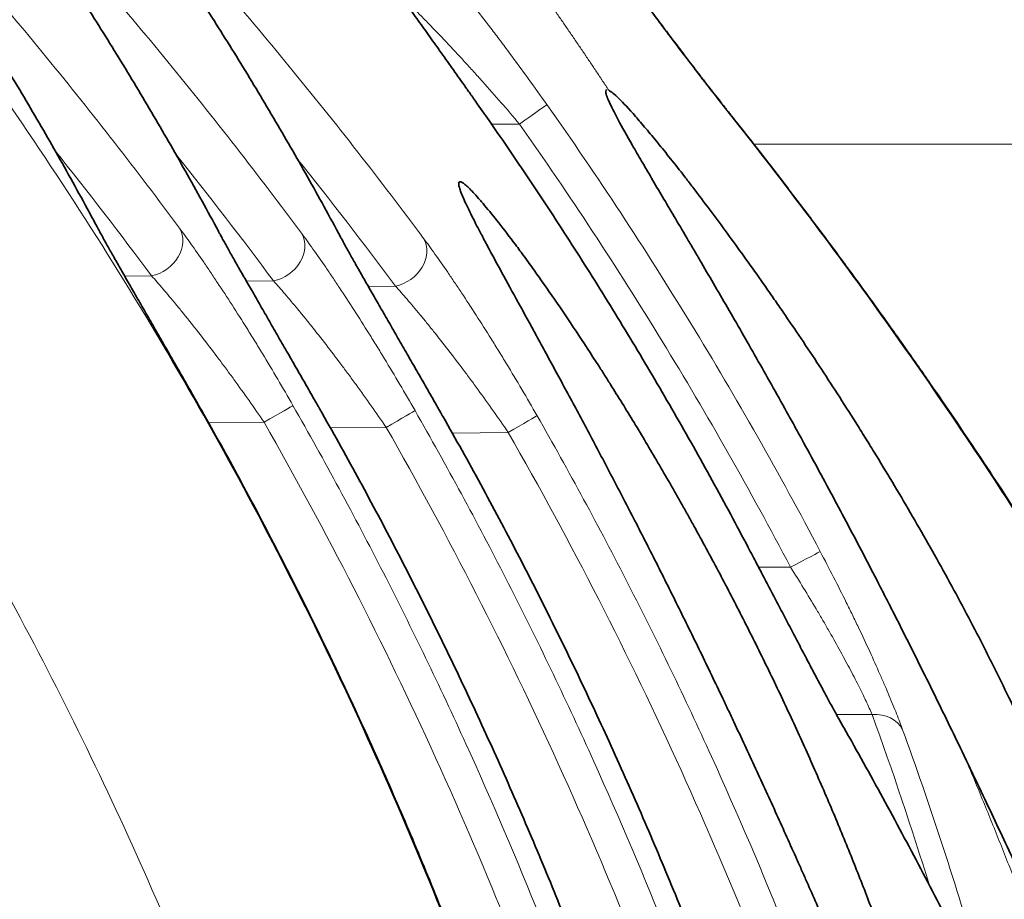
# Model space of a CAD drawing. Units: millimetres. Extents: x 30 to 583, y 15 to 411.
# Drawn here: x 40 to 46, y 195 to 200 of the extents above; entities that cross this region are included whole.
import ezdxf

# ---------------------------------------------------------------- set-up
doc = ezdxf.new("R2010")
doc.units = ezdxf.units.MM
doc.layers.add('1', color=7, linetype='Continuous', true_color=0xffffff)

msp = doc.modelspace()

# ---------------------------------------------------------------- linework, layer by layer
at = {"layer": '1', "color": 8, "linetype": 'Continuous', "lineweight": 18}
for p, q in [((42.7018, 199.3862), (42.7016, 199.3861)), ((42.7961, 199.2512), (42.9604, 199.252)), ((44.3393, 199.1329), (47.9035, 199.1329)), ((40.6372, 198.3574), (40.7955, 198.359)), ((41.3538, 198.3274), (41.5134, 198.329)), ((42.0702, 198.2974), (42.2312, 198.299)), ((41.0599, 197.6203), (41.0596, 197.6202)), ((41.7767, 197.5904), (41.7764, 197.5904)), ((42.4935, 197.5605), (42.4932, 197.5605)), ((41.4575, 197.4982), (41.1307, 197.4949)), ((42.1758, 197.4682), (41.8475, 197.4649)), ((42.8942, 197.4382), (42.5642, 197.4349)), ((44.306, 196.7623), (44.3058, 196.7622)), ((44.5554, 196.6458), (44.3667, 196.6467)), ((44.8247, 195.78), (45.0355, 195.7789))]:
    msp.add_line(p, q, dxfattribs=at)
at = {"layer": '1', "color": 18, "linetype": 'Continuous', "lineweight": 35}
msp.add_line((44.2257, 199.2777), (44.224, 199.2765), dxfattribs=at)
at = {"layer": '1', "color": 8, "linetype": 'Continuous', "lineweight": 18}
for centre, major_axis, ratio, start_param, end_param in [((42.9586, 199.2513), (-0.1634, -0.1153), 0.002455, 1.579745, 3.093467), ((40.2988, 198.5525), (-0.1763, -0.0945), 0.840984, 3.139591, 3.233665), ((40.792, 198.5319), (0.1605, 0.1194), 0.813802, 4.18662, 6.197495), ((41.0152, 198.5225), (-0.1762, -0.0946), 0.840934, 3.140279, 3.233627), ((41.5099, 198.5019), (0.1604, 0.1194), 0.813737, 4.18635, 6.197531), ((41.7315, 198.4926), (-0.1762, -0.0946), 0.840883, 3.140295, 3.23359), ((42.2277, 198.4719), (0.1604, 0.1195), 0.813672, 4.18608, 6.197567), ((41.454, 197.4976), (0.1737, 0.0992), 0.00592, 4.729108, 6.231676), ((42.1723, 197.4675), (0.1736, 0.0993), 0.005926, 4.729106, 6.231687), ((42.8907, 197.4375), (0.1736, 0.0993), 0.005932, 4.729103, 6.231699), ((44.5537, 196.6452), (-0.177, -0.0932), 0.001277, 1.579987, 3.088992), ((45.0338, 195.6054), (-0.188, -0.0682), 0.852971, 3.245266, 4.403458), ((44.6823, 195.6253), (0.1739, 0.0989), 0.829664, 6.18628, 6.284637)]:
    msp.add_ellipse(centre, major_axis=major_axis, ratio=ratio, start_param=start_param, end_param=end_param, dxfattribs=at)
for points, knots in [([(43.4854, 199.4514), (43.4735, 199.4694), (43.4497, 199.5053), (43.414, 199.559), (43.3781, 199.6127), (43.3421, 199.6662), (43.3059, 199.7195), (43.2696, 199.7728), (43.2332, 199.8259), (43.1966, 199.8789), (43.16, 199.9318), (43.1231, 199.9846), (43.0862, 200.0372), (43.0491, 200.0897), (43.0119, 200.1421), (42.9746, 200.1944), (42.9371, 200.2465), (42.8995, 200.2985), (42.8618, 200.3504), (42.8239, 200.4021), (42.7859, 200.4537), (42.7478, 200.5052), (42.7095, 200.5566), (42.6712, 200.6078), (42.6327, 200.6589), (42.594, 200.7099), (42.5553, 200.7607), (42.5038, 200.8278), (42.4395, 200.9109), (42.3622, 201.0097), (42.2843, 201.1081), (42.2059, 201.2059), (42.127, 201.3033), (42.0476, 201.4002), (41.9677, 201.4965), (41.8873, 201.5924), (41.8064, 201.6877), (41.725, 201.7826), (41.6431, 201.8769), (41.5607, 201.9707), (41.4778, 202.0639), (41.3944, 202.1567), (41.3105, 202.2489), (41.2262, 202.3405), (41.1413, 202.4317), (41.056, 202.5223), (40.9988, 202.5821), (40.9702, 202.612)], [0, 0, 0, 0, 0.015103, 0.030226, 0.045369, 0.060532, 0.075716, 0.09092, 0.106144, 0.121389, 0.136654, 0.151939, 0.167246, 0.182572, 0.197919, 0.213287, 0.228676, 0.244085, 0.259515, 0.274966, 0.290438, 0.305931, 0.321444, 0.336979, 0.352535, 0.368111, 0.383709, 0.399328, 0.430104, 0.460971, 0.49193, 0.522982, 0.554126, 0.585363, 0.616693, 0.648116, 0.679633, 0.711243, 0.742948, 0.774747, 0.806641, 0.838629, 0.870712, 0.902891, 0.935165, 0.967534, 1, 1, 1, 1]), ([(40.4671, 198.6602), (40.2882, 198.9933), (40.0984, 199.3247), (39.7959, 199.8189), (39.6921, 199.9831), (39.4783, 200.3105), (39.3683, 200.4736), (39.2551, 200.6362)], [0, 0, 0, 0, 0.5, 0.5, 0.75, 0.75, 1, 1, 1, 1]), ([(39.3273, 200.6339), (39.6222, 200.3066), (39.9052, 199.9766), (40.449, 199.3116), (40.7098, 198.9767), (40.9602, 198.6396)], [0, 0, 0, 0, 0.5, 0.5, 1, 1, 1, 1]), ([(41.1833, 198.6303), (41.0037, 198.9646), (40.813, 199.2972), (40.4076, 199.9586), (40.193, 200.2871), (39.9652, 200.6134)], [0, 0, 0, 0, 0.5, 0.5, 1, 1, 1, 1]), ([(40.0374, 200.6111), (40.3339, 200.2827), (40.6182, 199.9515), (41.1646, 199.2841), (41.4265, 198.948), (41.678, 198.6097)], [0, 0, 0, 0, 0.5, 0.5, 1, 1, 1, 1]), ([(41.8996, 198.6004), (41.7192, 198.936), (41.5275, 199.2698), (41.1201, 199.9335), (40.9043, 200.2632), (40.6754, 200.5906)], [0, 0, 0, 0, 0.5, 0.5, 1, 1, 1, 1]), ([(40.7476, 200.5883), (41.0455, 200.2588), (41.3312, 199.9264), (41.8801, 199.2566), (42.1432, 198.9193), (42.3959, 198.5797)], [0, 0, 0, 0, 0.5, 0.5, 1, 1, 1, 1]), ([(42.7016, 199.3861), (42.666, 199.4367), (42.5952, 199.5367), (42.5255, 199.6348), (42.4562, 199.7318), (42.4219, 199.7799), (42.3793, 199.8393), (42.3708, 199.8511), (42.3538, 199.8747), (42.3453, 199.8865), (42.3202, 199.9216), (42.3036, 199.9446), (42.2548, 200.0124), (42.2232, 200.0562), (42.1623, 200.1407), (42.133, 200.1815), (42.0909, 200.2401), (42.0772, 200.2593), (42.0572, 200.2873), (42.0506, 200.2965), (42.0377, 200.3147), (42.0314, 200.3235), (42.0004, 200.3672), (41.9778, 200.3994), (41.9576, 200.4287)], [0, 0, 0, 0, 0.125, 0.25, 0.25, 0.375, 0.375, 0.40625, 0.40625, 0.4375, 0.4375, 0.5, 0.5, 0.625, 0.625, 0.75, 0.75, 0.8125, 0.8125, 0.84375, 0.84375, 0.875, 0.875, 1, 1, 1, 1]), ([(42.3037, 200.4125), (42.3298, 200.3834), (42.3576, 200.3516), (42.4163, 200.2833), (42.4471, 200.2469), (42.4953, 200.1889), (42.5118, 200.169), (42.5369, 200.1384), (42.5453, 200.128), (42.5623, 200.1071), (42.5709, 200.0966), (42.6137, 200.0435), (42.6487, 199.9997), (42.7196, 199.9094), (42.7556, 199.863), (42.8104, 199.7915), (42.8288, 199.7672), (42.8655, 199.7185), (42.8839, 199.694), (42.939, 199.6201), (42.9757, 199.5702), (43.0489, 199.4693), (43.0854, 199.4182), (43.1219, 199.3665)], [0, 0, 0, 0, 0.125, 0.125, 0.25, 0.25, 0.3125, 0.3125, 0.34375, 0.34375, 0.375, 0.375, 0.5, 0.5, 0.625, 0.625, 0.6875, 0.6875, 0.75, 0.75, 0.875, 0.875, 1, 1, 1, 1]), ([(44.224, 199.2765), (44.1847, 199.3263), (44.1458, 199.3758), (44.0692, 199.4742), (44.0313, 199.5231), (43.9566, 199.6204), (43.9197, 199.6687), (43.8652, 199.7407), (43.8471, 199.7647), (43.8114, 199.8122), (43.7938, 199.8357), (43.7421, 199.9052), (43.7088, 199.9504), (43.645, 200.0382), (43.6144, 200.0808), (43.5711, 200.1427), (43.5572, 200.1627), (43.5307, 200.2016), (43.5181, 200.2204), (43.4822, 200.2749), (43.4609, 200.3087), (43.4429, 200.3395)], [0, 0, 0, 0, 0.125, 0.125, 0.25, 0.25, 0.375, 0.375, 0.4375, 0.4375, 0.5, 0.5, 0.625, 0.625, 0.75, 0.75, 0.8125, 0.8125, 0.875, 0.875, 1, 1, 1, 1]), ([(42.9604, 199.252), (42.9244, 199.2945), (42.8884, 199.3364), (42.8163, 199.4193), (42.7802, 199.4602), (42.726, 199.5208), (42.708, 199.5409), (42.6718, 199.5809), (42.6537, 199.6007), (42.5997, 199.6595), (42.5642, 199.6976), (42.4941, 199.7719), (42.4595, 199.8081), (42.4084, 199.8607), (42.3915, 199.878), (42.3582, 199.9119), (42.3418, 199.9284), (42.2999, 199.9703), (42.2748, 199.995), (42.2506, 200.0186)], [0, 0, 0, 0, 0.146975, 0.146975, 0.29395, 0.29395, 0.367438, 0.367438, 0.440925, 0.440925, 0.5879, 0.5879, 0.734875, 0.734875, 0.808363, 0.808363, 0.88185, 0.88185, 1, 1, 1, 1]), ([(39.6023, 199.8659), (39.9932, 199.331), (40.3578, 198.7841), (41.0378, 197.6679), (41.3533, 197.0986), (41.9368, 195.9383), (42.205, 195.3473), (42.6948, 194.1441), (42.9165, 193.5319), (43.2141, 192.5975), (43.3075, 192.2834), (43.4387, 191.8082), (43.5021, 191.5696), (43.5621, 191.3295), (43.6014, 191.169), (43.6207, 191.0886), (43.7907, 190.3642), (43.9159, 189.7183), (44.1161, 188.4229), (44.2663, 187.1238), (44.3179, 185.8175), (44.32, 184.5075), (44.2962, 183.8507), (44.2347, 183.0273), (44.2208, 182.8624), (44.1899, 182.5335), (44.1388, 182.0414), (44.0739, 181.5529), (43.9258, 180.5808), (43.6797, 179.2973), (43.3368, 178.0391), (42.9448, 176.7938), (42.7243, 176.1775), (42.3553, 175.2632), (42.2259, 174.96), (42.056, 174.5833), (42.0216, 174.508), (41.9521, 174.3579), (41.8467, 174.1333), (41.5929, 173.6133), (41.3619, 173.1746), (41.122, 172.7408), (41.0405, 172.5969), (40.8744, 172.3109), (40.7899, 172.1686), (40.3599, 171.4619), (39.9929, 170.9118), (39.6023, 170.3774)], [0, 0, 0, 0, 0.0625, 0.0625, 0.125, 0.125, 0.1875, 0.1875, 0.25, 0.25, 0.28125, 0.28125, 0.296875, 0.304687, 0.304687, 0.3125, 0.3125, 0.375, 0.375, 0.4375, 0.5, 0.5, 0.5625, 0.5625, 0.578125, 0.578125, 0.59375, 0.625, 0.625, 0.6875, 0.75, 0.75, 0.8125, 0.8125, 0.84375, 0.84375, 0.851562, 0.851562, 0.859375, 0.875, 0.90625, 0.90625, 0.921875, 0.921875, 0.9375, 0.9375, 1, 1, 1, 1]), ([(44.3058, 196.7622), (44.1863, 196.9892), (44.0632, 197.2143), (43.81, 197.6603), (43.6799, 197.8812), (43.4125, 198.3188), (43.2752, 198.5356), (42.9936, 198.9643), (42.8494, 199.1764), (42.7016, 199.3861)], [0, 0, 0, 0, 0.25, 0.25, 0.5, 0.5, 0.75, 0.75, 1, 1, 1, 1]), ([(43.1219, 199.3665), (43.2701, 199.1565), (43.4148, 198.944), (43.6971, 198.5146), (43.8346, 198.2977), (44.1028, 197.8594), (44.2334, 197.6379), (44.4873, 197.1911), (44.6106, 196.9656), (44.7304, 196.7382)], [0, 0, 0, 0, 0.25, 0.25, 0.5, 0.5, 0.75, 0.75, 1, 1, 1, 1]), ([(44.5554, 196.6458), (44.3176, 197.0973), (44.0659, 197.5403), (43.5344, 198.4092), (43.2546, 198.835), (42.9604, 199.252)], [0, 0, 0, 0, 0.5, 0.5, 1, 1, 1, 1]), ([(46.0058, 196.7696), (45.8684, 196.9862), (45.7281, 197.2009), (45.4419, 197.6264), (45.296, 197.8372), (44.9988, 198.255), (44.8475, 198.4621), (44.5396, 198.8722), (44.3831, 199.0754), (44.224, 199.2765)], [0, 0, 0, 0, 0.25, 0.25, 0.5, 0.5, 0.75, 0.75, 1, 1, 1, 1]), ([(38.367, 171.2665), (38.7343, 171.7691), (39.0785, 172.2852), (39.7224, 173.3435), (40.0221, 173.8857), (40.3694, 174.5794), (40.4715, 174.7887), (40.5706, 174.9998), (40.636, 175.1409), (40.6683, 175.2117), (40.828, 175.566), (40.9496, 175.851), (41.2964, 176.7108), (41.5037, 177.2902), (41.8721, 178.4612), (42.1943, 179.6442), (42.4256, 180.851), (42.5648, 181.7651), (42.6055, 182.0712), (42.6579, 182.5328), (42.6739, 182.687), (42.703, 182.9962), (42.7161, 183.1513), (42.774, 183.9255), (42.7964, 184.543), (42.7948, 185.7747), (42.7466, 187.003), (42.6059, 188.2245), (42.4183, 189.4425), (42.3009, 190.0498), (42.1415, 190.7309), (42.1235, 190.8066), (42.0866, 190.9575), (42.0303, 191.1833), (41.8915, 191.7069), (41.7601, 192.1501), (41.4808, 193.0288), (41.2727, 193.6046), (40.8128, 194.7363), (40.561, 195.2921), (40.0128, 196.3834), (39.7165, 196.9189), (39.0774, 197.9686), (38.7346, 198.4828), (38.367, 198.9857)], [0, 0, 0, 0, 0.0625, 0.0625, 0.125, 0.125, 0.140625, 0.148438, 0.148438, 0.15625, 0.15625, 0.1875, 0.1875, 0.25, 0.25, 0.3125, 0.375, 0.375, 0.40625, 0.40625, 0.421875, 0.421875, 0.4375, 0.4375, 0.5, 0.5, 0.5625, 0.625, 0.625, 0.6875, 0.6875, 0.695313, 0.695313, 0.703125, 0.71875, 0.75, 0.75, 0.8125, 0.8125, 0.875, 0.875, 0.9375, 0.9375, 1, 1, 1, 1]), ([(41.0596, 197.6202), (41.0305, 197.6713), (40.9728, 197.7724), (40.9161, 197.8715), (40.8598, 197.9695), (40.832, 198.018), (40.7906, 198.0899), (40.777, 198.1136), (40.7501, 198.1603), (40.7369, 198.1832), (40.6979, 198.2511), (40.6727, 198.2949), (40.6363, 198.3585), (40.6244, 198.3793), (40.6011, 198.4201), (40.5898, 198.44), (40.557, 198.4977), (40.5367, 198.5337), (40.4993, 198.6009), (40.4822, 198.6319), (40.4671, 198.6602)], [0, 0, 0, 0, 0.125, 0.25, 0.25, 0.375, 0.375, 0.4375, 0.4375, 0.5, 0.5, 0.625, 0.625, 0.6875, 0.6875, 0.75, 0.75, 0.875, 0.875, 1, 1, 1, 1]), ([(40.9602, 198.6396), (40.9812, 198.6114), (41.0037, 198.5805), (41.051, 198.5138), (41.076, 198.478), (41.1151, 198.4208), (41.1285, 198.4012), (41.1489, 198.3709), (41.1558, 198.3606), (41.1696, 198.3399), (41.1766, 198.3295), (41.2115, 198.2768), (41.24, 198.2331), (41.298, 198.143), (41.3275, 198.0966), (41.3723, 198.0247), (41.3875, 198.0003), (41.4176, 197.9513), (41.4327, 197.9267), (41.4778, 197.8522), (41.5079, 197.802), (41.5678, 197.7002), (41.5977, 197.6487), (41.6275, 197.5966)], [0, 0, 0, 0, 0.125, 0.125, 0.25, 0.25, 0.3125, 0.3125, 0.34375, 0.34375, 0.375, 0.375, 0.5, 0.5, 0.625, 0.625, 0.6875, 0.6875, 0.75, 0.75, 0.875, 0.875, 1, 1, 1, 1]), ([(41.7764, 197.5904), (41.7473, 197.6415), (41.7184, 197.6921), (41.6612, 197.792), (41.6329, 197.8413), (41.5769, 197.9389), (41.5492, 197.9871), (41.5081, 198.0585), (41.4945, 198.0821), (41.4674, 198.1291), (41.4541, 198.1523), (41.4148, 198.2204), (41.3897, 198.2642), (41.3415, 198.3483), (41.3184, 198.3886), (41.2855, 198.4464), (41.2749, 198.4652), (41.2594, 198.4927), (41.2543, 198.5018), (41.2444, 198.5195), (41.2395, 198.5282), (41.2158, 198.5707), (41.1986, 198.602), (41.1833, 198.6303)], [0, 0, 0, 0, 0.125, 0.125, 0.25, 0.25, 0.375, 0.375, 0.4375, 0.4375, 0.5, 0.5, 0.625, 0.625, 0.75, 0.75, 0.8125, 0.8125, 0.84375, 0.84375, 0.875, 0.875, 1, 1, 1, 1]), ([(41.678, 198.6097), (41.699, 198.5814), (41.7215, 198.5505), (41.7689, 198.4838), (41.7939, 198.448), (41.8331, 198.3909), (41.8464, 198.3713), (41.8668, 198.341), (41.8737, 198.3307), (41.8876, 198.31), (41.8945, 198.2995), (41.9295, 198.2468), (41.9581, 198.2032), (42.0161, 198.1131), (42.0456, 198.0666), (42.0905, 197.9948), (42.1056, 197.9704), (42.1358, 197.9214), (42.1508, 197.8967), (42.196, 197.8223), (42.2261, 197.772), (42.286, 197.6703), (42.316, 197.6188), (42.3458, 197.5666)], [0, 0, 0, 0, 0.125, 0.125, 0.25, 0.25, 0.3125, 0.3125, 0.34375, 0.34375, 0.375, 0.375, 0.5, 0.5, 0.625, 0.625, 0.6875, 0.6875, 0.75, 0.75, 0.875, 0.875, 1, 1, 1, 1]), ([(42.4932, 197.5605), (42.464, 197.6116), (42.4352, 197.6622), (42.3779, 197.7621), (42.3496, 197.8114), (42.2935, 197.909), (42.2658, 197.9572), (42.2247, 198.0286), (42.211, 198.0522), (42.184, 198.0992), (42.1706, 198.1224), (42.1313, 198.1905), (42.1062, 198.2343), (42.0579, 198.3184), (42.0348, 198.3587), (42.0019, 198.4165), (41.9913, 198.4353), (41.9757, 198.4628), (41.9707, 198.4719), (41.9607, 198.4896), (41.9559, 198.4983), (41.9321, 198.5408), (41.9149, 198.5721), (41.8996, 198.6004)], [0, 0, 0, 0, 0.125, 0.125, 0.25, 0.25, 0.375, 0.375, 0.4375, 0.4375, 0.5, 0.5, 0.625, 0.625, 0.75, 0.75, 0.8125, 0.8125, 0.84375, 0.84375, 0.875, 0.875, 1, 1, 1, 1]), ([(42.3959, 198.5797), (42.4169, 198.5515), (42.4393, 198.5205), (42.4868, 198.4538), (42.5118, 198.4181), (42.551, 198.3609), (42.5643, 198.3413), (42.5848, 198.311), (42.5917, 198.3007), (42.6056, 198.28), (42.6125, 198.2696), (42.6475, 198.2169), (42.6761, 198.1732), (42.7341, 198.0831), (42.7636, 198.0366), (42.8086, 197.9648), (42.8237, 197.9404), (42.8539, 197.8914), (42.869, 197.8668), (42.9142, 197.7923), (42.9443, 197.7421), (43.0043, 197.6403), (43.0342, 197.5888), (43.0641, 197.5367)], [0, 0, 0, 0, 0.125, 0.125, 0.25, 0.25, 0.3125, 0.3125, 0.34375, 0.34375, 0.375, 0.375, 0.5, 0.5, 0.625, 0.625, 0.6875, 0.6875, 0.75, 0.75, 0.875, 0.875, 1, 1, 1, 1]), ([(41.4575, 197.4982), (41.4281, 197.5411), (41.3986, 197.5835), (41.3395, 197.6672), (41.3099, 197.7085), (41.2654, 197.7697), (41.2506, 197.79), (41.2208, 197.8302), (41.206, 197.8502), (41.1617, 197.9093), (41.1326, 197.9475), (41.0752, 198.0217), (41.047, 198.0577), (41.0053, 198.1099), (40.9915, 198.127), (40.9644, 198.1605), (40.9511, 198.1767), (40.912, 198.2241), (40.887, 198.2539), (40.8394, 198.3095), (40.8168, 198.3354), (40.7955, 198.359)], [0, 0, 0, 0, 0.125, 0.125, 0.25, 0.25, 0.3125, 0.3125, 0.375, 0.375, 0.5, 0.5, 0.625, 0.625, 0.6875, 0.6875, 0.75, 0.75, 0.875, 0.875, 1, 1, 1, 1]), ([(42.1758, 197.4682), (42.1464, 197.5111), (42.1169, 197.5535), (42.0578, 197.6372), (42.0282, 197.6785), (41.9836, 197.7397), (41.9688, 197.7599), (41.939, 197.8002), (41.9241, 197.8202), (41.8798, 197.8792), (41.8507, 197.9175), (41.7933, 197.9917), (41.765, 198.0277), (41.7233, 198.0799), (41.7095, 198.097), (41.6824, 198.1305), (41.6691, 198.1467), (41.63, 198.1941), (41.605, 198.2239), (41.5573, 198.2795), (41.5346, 198.3053), (41.5134, 198.329)], [0, 0, 0, 0, 0.125, 0.125, 0.25, 0.25, 0.3125, 0.3125, 0.375, 0.375, 0.5, 0.5, 0.625, 0.625, 0.6875, 0.6875, 0.75, 0.75, 0.875, 0.875, 1, 1, 1, 1]), ([(42.8942, 197.4382), (42.8647, 197.4811), (42.8352, 197.5235), (42.7761, 197.6072), (42.7464, 197.6485), (42.7018, 197.7097), (42.687, 197.7299), (42.6572, 197.7702), (42.6423, 197.7902), (42.5979, 197.8492), (42.5688, 197.8874), (42.5113, 197.9617), (42.483, 197.9976), (42.4413, 198.0498), (42.4275, 198.067), (42.4004, 198.1004), (42.3871, 198.1167), (42.3479, 198.1641), (42.3229, 198.1939), (42.2752, 198.2495), (42.2525, 198.2753), (42.2312, 198.299)], [0, 0, 0, 0, 0.125, 0.125, 0.25, 0.25, 0.3125, 0.3125, 0.375, 0.375, 0.5, 0.5, 0.625, 0.625, 0.6875, 0.6875, 0.75, 0.75, 0.875, 0.875, 1, 1, 1, 1]), ([(44.2213, 187.4313), (44.1812, 187.8787), (44.1295, 188.3245), (44.0345, 188.991), (44, 189.2127), (43.925, 189.6554), (43.8846, 189.8764), (43.798, 190.3171), (43.7288, 190.6466), (43.653, 190.9748), (43.601, 191.1933), (43.5743, 191.3024), (43.4373, 191.8462), (43.1956, 192.708), (42.7664, 193.9758), (42.2699, 195.2185), (41.8934, 196.0301), (41.6435, 196.5318), (41.5928, 196.6319), (41.49, 196.8315), (41.4378, 196.931), (41.2793, 197.2283), (41.1708, 197.425), (41.0596, 197.6202)], [0, 0, 0, 0, 0.125, 0.125, 0.1875, 0.1875, 0.25, 0.25, 0.3125, 0.34375, 0.34375, 0.375, 0.375, 0.5, 0.625, 0.75, 0.875, 0.875, 0.90625, 0.90625, 0.9375, 0.9375, 1, 1, 1, 1]), ([(41.6275, 197.5966), (41.7199, 197.4347), (41.8105, 197.2718), (41.9877, 196.944), (42.1611, 196.6143), (42.3269, 196.2806), (42.4889, 195.945), (42.568, 195.7762), (42.9535, 194.9284), (43.2306, 194.2373), (43.4768, 193.5336)], [0, 0, 0, 0, 0.125, 0.125, 0.25, 0.375, 0.375, 0.5, 0.5, 1, 1, 1, 1]), ([(43.6232, 193.5246), (43.5618, 193.7006), (43.4984, 193.876), (43.3676, 194.2251), (43.2331, 194.5727), (43.0907, 194.9171), (42.9444, 195.2599), (42.8692, 195.4306), (42.4842, 196.279), (42.1458, 196.9425), (41.7764, 197.5904)], [0, 0, 0, 0, 0.125, 0.125, 0.25, 0.375, 0.375, 0.5, 0.5, 1, 1, 1, 1]), ([(42.3458, 197.5666), (42.4386, 197.4042), (42.5295, 197.2408), (42.7075, 196.9118), (42.8817, 196.5809), (43.0481, 196.2461), (43.2107, 195.9093), (43.2901, 195.7399), (43.677, 194.8889), (43.955, 194.1953), (44.2018, 193.489)], [0, 0, 0, 0, 0.125, 0.125, 0.25, 0.375, 0.375, 0.5, 0.5, 1, 1, 1, 1]), ([(44.3467, 193.4801), (44.2851, 193.6568), (44.2215, 193.8328), (44.0904, 194.1832), (43.9554, 194.532), (43.8125, 194.8777), (43.6657, 195.2218), (43.5903, 195.3931), (43.2039, 196.2446), (42.8642, 196.9104), (42.4932, 197.5605)], [0, 0, 0, 0, 0.125, 0.125, 0.25, 0.375, 0.375, 0.5, 0.5, 1, 1, 1, 1]), ([(43.0641, 197.5367), (43.1573, 197.3737), (43.2486, 197.2097), (43.4274, 196.8796), (43.6022, 196.5475), (43.7693, 196.2115), (43.9325, 195.8735), (44.0121, 195.7035), (44.4005, 194.8495), (44.6794, 194.1533), (44.9269, 193.4444)], [0, 0, 0, 0, 0.125, 0.125, 0.25, 0.375, 0.375, 0.5, 0.5, 1, 1, 1, 1]), ([(43.2918, 193.4683), (43.0471, 194.1677), (42.7721, 194.8534), (42.1611, 196.1968), (41.8251, 196.8547), (41.4575, 197.4982)], [0, 0, 0, 0, 0.5, 0.5, 1, 1, 1, 1]), ([(44.0168, 193.4238), (43.7714, 194.1258), (43.4955, 194.814), (42.8823, 196.1623), (42.545, 196.8225), (42.1758, 197.4682)], [0, 0, 0, 0, 0.5, 0.5, 1, 1, 1, 1]), ([(44.7418, 193.3792), (44.4958, 194.0839), (44.219, 194.7746), (43.6036, 196.1278), (43.2649, 196.7903), (42.8942, 197.4382)], [0, 0, 0, 0, 0.5, 0.5, 1, 1, 1, 1]), ([(44.8633, 195.7097), (44.8471, 195.7382), (44.8298, 195.7694), (44.7928, 195.8371), (44.7732, 195.8735), (44.742, 195.9317), (44.7313, 195.9518), (44.7094, 195.9931), (44.6982, 196.0142), (44.6642, 196.0786), (44.6408, 196.1231), (44.5927, 196.2148), (44.5679, 196.2621), (44.5297, 196.3351), (44.5168, 196.3597), (44.4911, 196.409), (44.4781, 196.4337), (44.439, 196.5084), (44.3864, 196.6087), (44.3328, 196.7108), (44.3058, 196.7622)], [0, 0, 0, 0, 0.125, 0.125, 0.25, 0.25, 0.3125, 0.3125, 0.375, 0.375, 0.5, 0.5, 0.625, 0.625, 0.6875, 0.6875, 0.75, 0.75, 0.875, 1, 1, 1, 1]), ([(44.7304, 196.7382), (44.757, 196.6877), (44.8091, 196.5872), (44.859, 196.4878), (44.8956, 196.4137), (44.9137, 196.3767), (44.9315, 196.34), (44.9433, 196.3155), (44.9491, 196.3033), (44.9781, 196.2426), (45.0001, 196.1955), (45.0422, 196.104), (45.0621, 196.0596), (45.0905, 195.9954), (45.0997, 195.9743), (45.1175, 195.933), (45.1261, 195.9127), (45.1508, 195.8538), (45.1658, 195.8172), (45.1926, 195.7494), (45.2045, 195.7182), (45.2148, 195.6899)], [0, 0, 0, 0, 0.125, 0.25, 0.25, 0.3125, 0.34375, 0.34375, 0.375, 0.375, 0.5, 0.5, 0.625, 0.625, 0.6875, 0.6875, 0.75, 0.75, 0.875, 0.875, 1, 1, 1, 1]), ([(45.0355, 195.7789), (45.0252, 195.8028), (45.0133, 195.8291), (44.9863, 195.8861), (44.9713, 195.9168), (44.9464, 195.9661), (44.9378, 195.9831), (44.92, 196.0176), (44.9108, 196.0351), (44.8825, 196.0886), (44.8626, 196.1255), (44.8208, 196.2012), (44.7989, 196.2402), (44.7646, 196.3001), (44.7529, 196.3203), (44.7294, 196.3606), (44.7175, 196.3808), (44.6815, 196.4415), (44.6325, 196.5228), (44.5814, 196.6047), (44.5554, 196.6458)], [0, 0, 0, 0, 0.125, 0.125, 0.25, 0.25, 0.3125, 0.3125, 0.375, 0.375, 0.5, 0.5, 0.625, 0.625, 0.6875, 0.6875, 0.75, 0.75, 0.875, 1, 1, 1, 1]), ([(46.8268, 191.8428), (46.8212, 191.8647), (46.8098, 191.9085), (46.7926, 191.9741), (46.7753, 192.0396), (46.7578, 192.1051), (46.7401, 192.1704), (46.7223, 192.2358), (46.7043, 192.301), (46.6862, 192.3662), (46.6679, 192.4313), (46.6494, 192.4963), (46.6308, 192.5613), (46.6121, 192.6262), (46.5931, 192.691), (46.574, 192.7558), (46.5548, 192.8205), (46.5354, 192.8851), (46.5158, 192.9496), (46.4961, 193.0141), (46.4763, 193.0785), (46.4562, 193.1428), (46.4361, 193.207), (46.4157, 193.2712), (46.3952, 193.3353), (46.3746, 193.3993), (46.3538, 193.4632), (46.3328, 193.5271), (46.3117, 193.5908), (46.2904, 193.6545), (46.269, 193.7182), (46.2474, 193.7817), (46.2257, 193.8452), (46.2038, 193.9085), (46.1818, 193.9718), (46.1596, 194.0351), (46.1373, 194.0982), (46.1148, 194.1612), (46.0921, 194.2242), (46.0693, 194.2871), (46.0464, 194.3499), (46.0233, 194.4126), (46, 194.4753), (45.9766, 194.5378), (45.953, 194.6003), (45.9293, 194.6627), (45.9054, 194.725), (45.8814, 194.7872), (45.8573, 194.8493), (45.8329, 194.9114), (45.8085, 194.9733), (45.7839, 195.0352), (45.7591, 195.097), (45.7342, 195.1586), (45.7091, 195.2202), (45.6839, 195.2817), (45.6585, 195.3431), (45.633, 195.4045), (45.6074, 195.4657), (45.5901, 195.5064), (45.5815, 195.5268)], [0, 0, 0, 0, 0.016848, 0.033707, 0.050578, 0.067461, 0.084357, 0.101264, 0.118184, 0.135116, 0.15206, 0.169018, 0.185987, 0.20297, 0.219966, 0.236975, 0.253996, 0.271032, 0.28808, 0.305142, 0.322217, 0.339307, 0.35641, 0.373526, 0.390657, 0.407802, 0.424961, 0.442135, 0.459323, 0.476525, 0.493742, 0.510974, 0.52822, 0.545482, 0.562759, 0.580052, 0.597361, 0.614685, 0.632025, 0.649381, 0.666754, 0.684142, 0.701546, 0.718967, 0.736405, 0.753859, 0.771329, 0.788816, 0.80632, 0.823841, 0.841379, 0.858934, 0.876506, 0.894096, 0.911702, 0.929327, 0.946968, 0.964628, 0.982305, 1, 1, 1, 1])]:
    msp.add_open_spline(points, degree=3, knots=knots, dxfattribs=at)
at = {"layer": '1', "color": 18, "linetype": 'Continuous', "lineweight": 35}
for points, knots in [([(40.475, 198.647), (40.4557, 198.6833), (40.4045, 198.7785), (40.3199, 198.9319), (40.2214, 199.107), (40.1213, 199.2805), (40.0199, 199.4525), (39.917, 199.6231), (39.8127, 199.7923), (39.7072, 199.9597), (39.6005, 200.1253), (39.4927, 200.289), (39.3836, 200.4509), (39.3071, 200.563), (39.2664, 200.6209), (39.2631, 200.6256)], [0, 0, 0, 0, 0.054374, 0.142775, 0.230574, 0.317784, 0.404419, 0.490491, 0.576015, 0.661008, 0.744956, 0.828255, 0.91087, 0.9928, 1, 1, 1, 1]), ([(41.1914, 198.6171), (41.1906, 198.6186), (41.1583, 198.6794), (41.0929, 198.7988), (40.9952, 198.9749), (40.8959, 199.1494), (40.7952, 199.3223), (40.6932, 199.4935), (40.5898, 199.6632), (40.4852, 199.8312), (40.3793, 199.9976), (40.2722, 200.1622), (40.1638, 200.3251), (40.0643, 200.4719), (40.0002, 200.5642), (39.9732, 200.6029)], [0, 0, 0, 0, 0.002204, 0.090776, 0.178692, 0.26596, 0.352587, 0.43858, 0.523946, 0.608716, 0.692744, 0.776105, 0.858791, 0.9408, 1, 1, 1, 1]), ([(41.9077, 198.5872), (41.9075, 198.5876), (41.8758, 198.6472), (41.811, 198.7655), (41.7133, 198.9416), (41.6139, 199.116), (41.5132, 199.2888), (41.4112, 199.4601), (41.3078, 199.6297), (41.2031, 199.7977), (41.0972, 199.964), (40.99, 200.1286), (40.8817, 200.2915), (40.7796, 200.4419), (40.713, 200.5378), (40.6833, 200.5801)], [0, 0, 0, 0, 0.000517, 0.088746, 0.176322, 0.263251, 0.349541, 0.435199, 0.520233, 0.60467, 0.688369, 0.771406, 0.853772, 0.935463, 1, 1, 1, 1]), ([(42.7018, 199.3862), (42.6943, 199.3968), (42.6747, 199.4246), (42.6431, 199.4693), (42.6072, 199.5201), (42.5716, 199.5703), (42.5362, 199.62), (42.5012, 199.6692), (42.4665, 199.7179), (42.432, 199.7661), (42.3978, 199.8139), (42.3639, 199.8611), (42.3306, 199.9075), (42.2981, 199.9526), (42.2667, 199.9963), (42.2364, 200.0383), (42.2072, 200.0789), (42.1791, 200.118), (42.152, 200.1557), (42.1259, 200.192), (42.1008, 200.227), (42.0767, 200.2606), (42.0539, 200.2926), (42.0326, 200.3225), (42.0129, 200.3505), (41.9945, 200.3766), (41.9788, 200.3991), (41.9696, 200.4124), (41.9658, 200.4179)], [0, 0, 0, 0, 0.026775, 0.069827, 0.112511, 0.154906, 0.197078, 0.239096, 0.281029, 0.322945, 0.364903, 0.406958, 0.448931, 0.490287, 0.530831, 0.570652, 0.609839, 0.648479, 0.68666, 0.724469, 0.761991, 0.799309, 0.836448, 0.871952, 0.906856, 0.941173, 0.97486, 1, 1, 1, 1]), ([(44.2258, 199.2777), (44.2203, 199.2847), (44.2015, 199.3085), (44.171, 199.3471), (44.1335, 199.3948), (44.0976, 199.4409), (44.0605, 199.4886), (44.0232, 199.5368), (43.9855, 199.5859), (43.9484, 199.6343), (43.912, 199.682), (43.8765, 199.7289), (43.8418, 199.775), (43.808, 199.8201), (43.7752, 199.864), (43.7437, 199.9067), (43.7135, 199.9478), (43.6846, 199.9875), (43.657, 200.0257), (43.6309, 200.0622), (43.6063, 200.0971), (43.5833, 200.1301), (43.5618, 200.1613), (43.5421, 200.1904), (43.5242, 200.2175), (43.5079, 200.2426), (43.4934, 200.2655), (43.4805, 200.2865), (43.4723, 200.3003), (43.4679, 200.3077), (43.4674, 200.3086)], [0, 0, 0, 0, 0.017919, 0.061441, 0.099763, 0.140986, 0.180415, 0.223347, 0.265995, 0.308323, 0.350305, 0.391926, 0.433174, 0.474045, 0.514525, 0.554275, 0.593204, 0.631388, 0.668949, 0.705997, 0.741934, 0.777087, 0.811377, 0.844675, 0.876873, 0.907953, 0.938168, 0.967442, 0.996085, 1, 1, 1, 1]), ([(45.5854, 195.5187), (45.5316, 195.631), (45.4768, 195.744), (45.3652, 195.9716), (45.3084, 196.0861), (45.2215, 196.259), (45.1923, 196.3167), (45.1481, 196.4036), (45.1333, 196.4327), (45.1035, 196.4908), (45.0886, 196.5199), (45.0138, 196.6649), (44.9539, 196.7797), (44.8338, 197.0067), (44.7736, 197.119), (44.6833, 197.2856), (44.6531, 197.3408), (44.6079, 197.4231), (44.5928, 197.4505), (44.5626, 197.5051), (44.5475, 197.5324), (44.4722, 197.668), (44.413, 197.7733), (44.2968, 197.9777), (44.2399, 198.0769), (44.1287, 198.269), (44.0744, 198.362), (44.0086, 198.4742), (43.9955, 198.4965), (43.9697, 198.5405), (43.9314, 198.6055), (43.8947, 198.6676), (43.8236, 198.7881), (43.7791, 198.8633), (43.7175, 198.968), (43.6978, 199.0016), (43.6697, 199.0499), (43.6605, 199.0656), (43.6427, 199.0964), (43.6341, 199.1113), (43.5925, 199.1838), (43.5641, 199.2344), (43.5176, 199.3208), (43.4996, 199.3567), (43.4841, 199.3917), (43.4814, 199.3982), (43.4766, 199.4102), (43.4746, 199.4157), (43.4698, 199.4305), (43.4682, 199.4381), (43.4679, 199.4507), (43.4702, 199.4542), (43.4751, 199.4543)], [0, 0, 0, 0, 0.063937, 0.063937, 0.127873, 0.127873, 0.159841, 0.159841, 0.175826, 0.175826, 0.19181, 0.19181, 0.255746, 0.255746, 0.319683, 0.319683, 0.351651, 0.351651, 0.367635, 0.367635, 0.38362, 0.38362, 0.447556, 0.447556, 0.511493, 0.511493, 0.575429, 0.575429, 0.591414, 0.591414, 0.607398, 0.639366, 0.639366, 0.703303, 0.703303, 0.735271, 0.735271, 0.751255, 0.751255, 0.767239, 0.767239, 0.831176, 0.831176, 0.895112, 0.895112, 0.911097, 0.911097, 0.927081, 0.927081, 0.959049, 0.959049, 1, 1, 1, 1]), ([(43.4855, 199.4511), (43.4986, 199.4445), (43.5186, 199.4278), (43.5713, 199.3762), (43.604, 199.3411), (43.6524, 199.2862), (43.6624, 199.2746), (43.6832, 199.2505), (43.7152, 199.2129), (43.7498, 199.1712), (43.8224, 199.0823), (43.8752, 199.016), (43.946, 198.9248), (43.9604, 198.9061), (43.9897, 198.868), (44.0045, 198.8485), (44.0495, 198.7892), (44.0802, 198.7484), (44.1739, 198.6224), (44.2388, 198.5335), (44.3392, 198.393), (44.3732, 198.345), (44.4249, 198.2712), (44.4423, 198.2462), (44.4771, 198.196), (44.4946, 198.1707), (44.5821, 198.0432), (44.6529, 197.9382), (44.7953, 197.722), (44.8669, 197.6109), (44.9569, 197.4681), (44.9749, 197.4393), (45.0109, 197.3813), (45.029, 197.3521), (45.0831, 197.2641), (45.1189, 197.2051), (45.2255, 197.0272), (45.2954, 196.9074), (45.4329, 196.6649), (45.5004, 196.5424), (45.5996, 196.3564), (45.6323, 196.294), (45.6808, 196.1999), (45.6969, 196.1684), (45.7286, 196.1056), (45.7443, 196.0743), (45.8219, 195.9183), (45.881, 195.7947), (45.9934, 195.5502), (46.0467, 195.4293), (46.1221, 195.2501), (46.1465, 195.1908), (46.182, 195.1024), (46.1936, 195.073), (46.2163, 195.0148), (46.2274, 194.986), (46.2816, 194.8437), (46.3207, 194.7348), (46.391, 194.5274), (46.4223, 194.4288), (46.4566, 194.3126), (46.4632, 194.2897), (46.476, 194.2447), (46.4821, 194.2227), (46.4996, 194.1582), (46.5102, 194.1173), (46.5388, 194.0008), (46.5538, 193.9314), (46.5707, 193.84), (46.5754, 193.8117), (46.581, 193.7725), (46.5826, 193.76), (46.5854, 193.7363), (46.5866, 193.7251), (46.5912, 193.6721), (46.5911, 193.6397), (46.5859, 193.6058), (46.5833, 193.597), (46.5781, 193.5875), (46.5761, 193.585), (46.5717, 193.5812), (46.5694, 193.58), (46.5564, 193.5769), (46.5428, 193.5847), (46.5093, 193.6197), (46.4894, 193.6469), (46.4429, 193.7214), (46.4168, 193.7678), (46.3589, 193.8774), (46.3271, 193.9407), (46.2834, 194.0303), (46.2745, 194.0488), (46.2562, 194.0867), (46.2469, 194.1062), (46.2186, 194.1657), (46.1991, 194.207), (46.1387, 194.3356), (46.096, 194.4277), (46.0279, 194.5748), (46.0045, 194.6253), (45.9684, 194.7034), (45.9561, 194.7299), (45.9315, 194.7831), (45.919, 194.81), (45.8561, 194.9454), (45.8039, 195.0574), (45.6954, 195.2881), (45.6391, 195.4069), (45.5805, 195.5289)], [0, 0, 0, 0, 0.03125, 0.03125, 0.0625, 0.0625, 0.070313, 0.070313, 0.078125, 0.09375, 0.09375, 0.125, 0.125, 0.132813, 0.132813, 0.140625, 0.140625, 0.15625, 0.15625, 0.1875, 0.1875, 0.203125, 0.203125, 0.210938, 0.210938, 0.21875, 0.21875, 0.25, 0.25, 0.28125, 0.28125, 0.289063, 0.289063, 0.296875, 0.296875, 0.3125, 0.3125, 0.34375, 0.34375, 0.375, 0.375, 0.390625, 0.390625, 0.398438, 0.398438, 0.40625, 0.40625, 0.4375, 0.4375, 0.46875, 0.46875, 0.484375, 0.484375, 0.492188, 0.492188, 0.5, 0.5, 0.53125, 0.53125, 0.5625, 0.5625, 0.570313, 0.570313, 0.578125, 0.578125, 0.59375, 0.59375, 0.625, 0.625, 0.640625, 0.640625, 0.648438, 0.648438, 0.65625, 0.65625, 0.6875, 0.6875, 0.703125, 0.703125, 0.710938, 0.710938, 0.71875, 0.71875, 0.75, 0.75, 0.78125, 0.78125, 0.8125, 0.8125, 0.84375, 0.84375, 0.851563, 0.851563, 0.859375, 0.859375, 0.875, 0.875, 0.90625, 0.90625, 0.921875, 0.921875, 0.929688, 0.929688, 0.9375, 0.9375, 0.96875, 0.96875, 1, 1, 1, 1]), ([(44.306, 196.7622), (44.2721, 196.8267), (44.2022, 196.9582), (44.0948, 197.1557), (43.9839, 197.3549), (43.8714, 197.5529), (43.757, 197.7496), (43.641, 197.9448), (43.5233, 198.1387), (43.4039, 198.3312), (43.2828, 198.5222), (43.1601, 198.7119), (43.0356, 198.9003), (42.9094, 199.0872), (42.7981, 199.2491), (42.7283, 199.3483), (42.7016, 199.386)], [0, 0, 0, 0, 0.070988, 0.145169, 0.219149, 0.293213, 0.367141, 0.440945, 0.514635, 0.588221, 0.661715, 0.735126, 0.808465, 0.881743, 0.95497, 1, 1, 1, 1]), ([(46.0099, 196.772), (45.9945, 196.7964), (45.935, 196.8902), (45.8297, 197.0527), (45.6935, 197.2597), (45.5547, 197.4665), (45.4135, 197.6731), (45.2699, 197.8794), (45.1239, 198.0854), (44.9756, 198.291), (44.825, 198.4961), (44.6722, 198.7006), (44.5172, 198.9043), (44.3684, 199.0967), (44.2707, 199.2208), (44.2256, 199.2776)], [0, 0, 0, 0, 0.028103, 0.108237, 0.188777, 0.269711, 0.351028, 0.432713, 0.514753, 0.597132, 0.679836, 0.762878, 0.845972, 0.929325, 1, 1, 1, 1]), ([(42.6102, 198.9129), (42.6168, 198.9127), (42.6266, 198.9071), (42.6525, 198.8858), (42.6687, 198.8701), (42.6978, 198.8394), (42.7134, 198.8221), (42.7308, 198.8022), (42.7428, 198.7882), (42.749, 198.781), (42.7809, 198.7432), (42.8089, 198.7086), (42.8695, 198.6316), (42.902, 198.589), (42.954, 198.5195), (42.9808, 198.4833), (43.0087, 198.4449), (43.0275, 198.4188), (43.0371, 198.4056), (43.0853, 198.3382), (43.1253, 198.2813), (43.2076, 198.1618), (43.2923, 198.0366), (43.3814, 197.9002), (43.4382, 197.8114), (43.4497, 197.7935), (43.4726, 197.7574), (43.507, 197.7029), (43.5417, 197.6474), (43.6112, 197.5349), (43.7045, 197.3812), (43.7988, 197.2201), (43.8698, 197.0964), (43.9053, 197.0339), (43.941, 196.9703), (43.9648, 196.9276), (43.9767, 196.9062), (44.0361, 196.7987), (44.1301, 196.6251), (44.2681, 196.36), (44.3581, 196.18), (44.4469, 195.9983), (44.4908, 195.9065), (44.5775, 195.7214), (44.6616, 195.5375), (44.7409, 195.356), (44.8178, 195.1757), (44.8551, 195.0862), (44.9273, 194.9085), (44.9622, 194.8203), (45.0128, 194.6892), (45.0292, 194.646), (45.0612, 194.5608), (45.0767, 194.5189), (45.122, 194.3947), (45.1505, 194.3144), (45.2042, 194.1585), (45.2293, 194.0831), (45.2646, 193.9738), (45.276, 193.938), (45.2924, 193.8854), (45.2978, 193.8679), (45.3083, 193.8336), (45.3339, 193.749), (45.3744, 193.6082), (45.4029, 193.4993), (45.4277, 193.3987), (45.4383, 193.3526), (45.4558, 193.269), (45.4626, 193.2324), (45.4724, 193.1693), (45.4754, 193.1428), (45.4779, 193.0999), (45.4773, 193.0835), (45.4743, 193.0695), (45.4736, 193.0671), (45.472, 193.0628), (45.4692, 193.0574), (45.4654, 193.0551), (45.4565, 193.0543), (45.4413, 193.0636), (45.4193, 193.0937), (45.4033, 193.119), (45.4, 193.1245), (45.3932, 193.1359), (45.3827, 193.154), (45.3713, 193.1748), (45.3475, 193.2199), (45.3126, 193.2894), (45.2716, 193.3773), (45.2439, 193.4379), (45.2383, 193.4503), (45.2268, 193.4757), (45.2209, 193.4887), (45.2032, 193.5283), (45.191, 193.5556), (45.1536, 193.6403), (45.1011, 193.7604), (45.0431, 193.8943), (44.9976, 193.9998), (44.982, 194.0359), (44.9501, 194.1097), (44.934, 194.1472), (44.8847, 194.2612), (44.8508, 194.3394), (44.7809, 194.5), (44.7449, 194.5824), (44.6892, 194.7089), (44.661, 194.773), (44.6321, 194.8381), (44.6127, 194.8818), (44.6029, 194.9038), (44.5538, 195.0138), (44.5139, 195.1025), (44.4328, 195.2813), (44.3503, 195.4613), (44.2652, 195.6438), (44.2111, 195.7587), (44.2002, 195.7817), (44.1784, 195.8278), (44.1674, 195.8509), (44.1344, 195.9201), (44.1124, 195.9661), (44.0463, 196.1036), (43.9579, 196.2856), (43.8244, 196.5548), (43.7349, 196.7317), (43.6677, 196.8634), (43.6452, 196.9073), (43.6005, 196.9939), (43.5784, 197.0367), (43.5122, 197.1639), (43.4252, 197.3298), (43.3407, 197.4884), (43.2575, 197.6434), (43.2167, 197.7191), (43.1566, 197.8298), (43.1367, 197.8663), (43.0979, 197.9376), (43.0788, 197.9725), (43.0229, 198.0747), (42.9873, 198.1398), (42.9194, 198.2636), (42.8873, 198.3223), (42.8269, 198.4332), (42.7986, 198.4854), (42.7661, 198.5462), (42.7597, 198.5581), (42.7473, 198.5815), (42.7292, 198.6157), (42.7127, 198.6473), (42.682, 198.7071), (42.6644, 198.7424), (42.6354, 198.8037), (42.6241, 198.8296), (42.6121, 198.8612), (42.6089, 198.8703), (42.6045, 198.886), (42.6018, 198.899), (42.6028, 198.9087), (42.6055, 198.9115), (42.6076, 198.9127), (42.6087, 198.9129), (42.6102, 198.9129)], [0, 0, 0, 0, 0.015632, 0.015632, 0.031265, 0.031265, 0.039081, 0.042989, 0.042989, 0.046897, 0.046897, 0.062529, 0.062529, 0.078162, 0.078162, 0.085978, 0.089886, 0.089886, 0.093794, 0.093794, 0.109426, 0.109426, 0.125059, 0.140691, 0.140691, 0.144599, 0.144599, 0.148507, 0.156323, 0.156323, 0.171956, 0.187588, 0.187588, 0.195404, 0.199312, 0.199312, 0.20322, 0.20322, 0.218853, 0.234485, 0.250117, 0.250117, 0.265749, 0.265749, 0.281382, 0.297014, 0.297014, 0.312646, 0.312646, 0.328279, 0.328279, 0.336095, 0.336095, 0.343911, 0.343911, 0.359543, 0.359543, 0.375176, 0.375176, 0.382992, 0.382992, 0.3869, 0.3869, 0.390808, 0.40644, 0.422073, 0.422073, 0.437705, 0.437705, 0.453337, 0.453337, 0.46897, 0.46897, 0.484602, 0.484602, 0.48851, 0.48851, 0.492418, 0.500234, 0.500234, 0.515867, 0.531499, 0.531499, 0.535407, 0.535407, 0.539315, 0.547131, 0.547131, 0.562764, 0.578396, 0.578396, 0.582304, 0.582304, 0.586212, 0.586212, 0.594028, 0.594028, 0.609661, 0.625293, 0.625293, 0.633109, 0.633109, 0.640925, 0.640925, 0.656558, 0.656558, 0.67219, 0.67219, 0.680006, 0.683914, 0.683914, 0.687822, 0.687822, 0.703454, 0.703454, 0.719087, 0.734719, 0.734719, 0.738627, 0.738627, 0.742535, 0.742535, 0.750351, 0.750351, 0.765984, 0.781616, 0.797248, 0.797248, 0.805065, 0.805065, 0.812881, 0.812881, 0.828513, 0.844145, 0.844145, 0.859778, 0.859778, 0.867594, 0.867594, 0.87541, 0.87541, 0.891042, 0.891042, 0.906675, 0.906675, 0.922307, 0.922307, 0.926215, 0.926215, 0.930123, 0.937939, 0.937939, 0.953572, 0.953572, 0.969204, 0.969204, 0.97702, 0.97702, 0.984836, 0.992652, 0.996561, 0.996561, 1, 1, 1, 1]), ([(41.0599, 197.6203), (41.0546, 197.6296), (41.0396, 197.656), (41.0149, 197.6993), (40.9859, 197.75), (40.9572, 197.8003), (40.9286, 197.8501), (40.9003, 197.8994), (40.8724, 197.9482), (40.8447, 197.9963), (40.8175, 198.0438), (40.7906, 198.0905), (40.7642, 198.1365), (40.7384, 198.1813), (40.7134, 198.2248), (40.6891, 198.2671), (40.6656, 198.3081), (40.6429, 198.3478), (40.621, 198.386), (40.6001, 198.4227), (40.5801, 198.4578), (40.5612, 198.4912), (40.5434, 198.5229), (40.5268, 198.5527), (40.5113, 198.5806), (40.4969, 198.6067), (40.4849, 198.6288), (40.478, 198.6416), (40.4753, 198.6467)], [0, 0, 0, 0, 0.023286, 0.065645, 0.107891, 0.149968, 0.191905, 0.233707, 0.275379, 0.31693, 0.358368, 0.399705, 0.440952, 0.482092, 0.522401, 0.562501, 0.602329, 0.641824, 0.680932, 0.719606, 0.757808, 0.795505, 0.832671, 0.869288, 0.905057, 0.940623, 0.975752, 1, 1, 1, 1]), ([(41.7767, 197.5904), (41.7718, 197.5991), (41.7571, 197.6248), (41.7327, 197.6675), (41.7037, 197.7183), (41.6748, 197.7687), (41.6463, 197.8185), (41.6181, 197.8676), (41.5903, 197.9161), (41.5628, 197.964), (41.5355, 198.0113), (41.5086, 198.0582), (41.482, 198.1044), (41.4559, 198.1497), (41.4306, 198.1937), (41.4062, 198.2361), (41.3827, 198.277), (41.3601, 198.3164), (41.3384, 198.3543), (41.3176, 198.3908), (41.2978, 198.4257), (41.2788, 198.4593), (41.2607, 198.4913), (41.2438, 198.5216), (41.2281, 198.5499), (41.2136, 198.5761), (41.2014, 198.5984), (41.1944, 198.6116), (41.1915, 198.6169)], [0, 0, 0, 0, 0.021679, 0.063967, 0.106423, 0.148609, 0.19044, 0.232006, 0.273399, 0.314709, 0.356028, 0.397422, 0.438975, 0.480543, 0.521329, 0.561495, 0.601105, 0.640218, 0.678898, 0.717206, 0.755207, 0.792964, 0.830539, 0.867935, 0.903922, 0.939502, 0.974559, 1, 1, 1, 1]), ([(42.4935, 197.5605), (42.4885, 197.5692), (42.4739, 197.5949), (42.4495, 197.6376), (42.4204, 197.6884), (42.3915, 197.7388), (42.363, 197.7886), (42.3348, 197.8377), (42.3069, 197.8862), (42.2794, 197.9341), (42.2521, 197.9815), (42.2252, 198.0283), (42.1985, 198.0746), (42.1724, 198.1199), (42.1471, 198.1638), (42.1227, 198.2063), (42.0992, 198.2472), (42.0766, 198.2866), (42.0549, 198.3245), (42.0341, 198.3609), (42.0142, 198.3959), (41.9952, 198.4294), (41.9771, 198.4615), (41.9601, 198.4917), (41.9444, 198.52), (41.93, 198.5462), (41.9177, 198.5686), (41.9107, 198.5817), (41.9078, 198.587)], [0, 0, 0, 0, 0.021692, 0.063983, 0.106442, 0.148629, 0.190461, 0.232028, 0.273422, 0.314734, 0.356055, 0.397451, 0.439005, 0.480574, 0.52136, 0.561525, 0.601134, 0.640246, 0.678923, 0.71723, 0.755229, 0.792984, 0.830557, 0.867952, 0.903934, 0.939511, 0.974564, 1, 1, 1, 1]), ([(44.2214, 187.4312), (44.2169, 187.482), (44.2052, 187.6113), (44.1843, 187.8188), (44.1587, 188.0535), (44.1309, 188.2874), (44.101, 188.5208), (44.069, 188.7539), (44.0348, 188.9868), (43.9985, 189.2196), (43.96, 189.4521), (43.9195, 189.6843), (43.8767, 189.916), (43.8319, 190.1473), (43.785, 190.3779), (43.7361, 190.6079), (43.6851, 190.8372), (43.6321, 191.0656), (43.577, 191.2931), (43.52, 191.5197), (43.4609, 191.7455), (43.3998, 191.9709), (43.3365, 192.196), (43.2711, 192.4203), (43.2038, 192.6438), (43.1345, 192.8663), (43.0632, 193.0879), (42.9899, 193.3086), (42.9147, 193.5284), (42.8374, 193.7474), (42.7582, 193.9655), (42.677, 194.1827), (42.5938, 194.399), (42.5087, 194.6146), (42.4215, 194.8293), (42.3324, 195.043), (42.2414, 195.2557), (42.1485, 195.4671), (42.0539, 195.6773), (41.9573, 195.8864), (41.8589, 196.0943), (41.7587, 196.3011), (41.6565, 196.5069), (41.5526, 196.7113), (41.4469, 196.9145), (41.3394, 197.1164), (41.23, 197.3173), (41.1367, 197.4852), (41.0794, 197.5858), (41.0597, 197.6201)], [0, 0, 0, 0, 0.014235, 0.036233, 0.058194, 0.080108, 0.101977, 0.123858, 0.145759, 0.167674, 0.189598, 0.211524, 0.233447, 0.255359, 0.277255, 0.299131, 0.320979, 0.342794, 0.364572, 0.386306, 0.407991, 0.429716, 0.451487, 0.473225, 0.494931, 0.51661, 0.538264, 0.559896, 0.581508, 0.603103, 0.624684, 0.646255, 0.667817, 0.689374, 0.710929, 0.732484, 0.754, 0.775474, 0.796921, 0.818341, 0.83974, 0.861119, 0.882483, 0.903842, 0.925114, 0.946396, 0.967685, 0.988955, 1, 1, 1, 1]), ([(43.6232, 193.5245), (43.6144, 193.5501), (43.58, 193.6491), (43.5183, 193.8207), (43.4381, 194.0389), (43.3558, 194.2557), (43.2719, 194.4712), (43.186, 194.6855), (43.0982, 194.899), (43.0083, 195.1117), (42.9165, 195.3235), (42.8229, 195.5341), (42.7274, 195.7435), (42.6301, 195.9517), (42.5309, 196.1588), (42.4299, 196.3648), (42.327, 196.5697), (42.2222, 196.7734), (42.1156, 196.9761), (42.0073, 197.1774), (41.897, 197.3773), (41.8201, 197.5148), (41.7794, 197.5855), (41.7767, 197.5903)], [0, 0, 0, 0, 0.018195, 0.070299, 0.122299, 0.174169, 0.225886, 0.277426, 0.329061, 0.38075, 0.432357, 0.483888, 0.535352, 0.586755, 0.638105, 0.689407, 0.740671, 0.791901, 0.843107, 0.894301, 0.945281, 0.996256, 1, 1, 1, 1]), ([(44.3467, 193.48), (44.3381, 193.5051), (44.3039, 193.6037), (44.2425, 193.7748), (44.1622, 193.993), (44.0801, 194.2099), (43.9962, 194.4254), (43.9104, 194.6398), (43.8227, 194.8533), (43.7329, 195.0661), (43.6412, 195.2779), (43.5476, 195.4885), (43.4522, 195.6979), (43.355, 195.9062), (43.2559, 196.1134), (43.1549, 196.3194), (43.0521, 196.5243), (42.9474, 196.7281), (42.8409, 196.9308), (42.7326, 197.1322), (42.6225, 197.3321), (42.5427, 197.4748), (42.4991, 197.5505), (42.4934, 197.5604)], [0, 0, 0, 0, 0.017791, 0.069711, 0.121528, 0.173216, 0.224752, 0.276112, 0.327545, 0.379051, 0.430475, 0.481824, 0.533105, 0.584325, 0.635491, 0.686611, 0.73769, 0.788737, 0.839759, 0.890769, 0.94157, 0.99236, 1, 1, 1, 1]), ([(44.8561, 195.7244), (44.8539, 195.7281), (44.8474, 195.7396), (44.8358, 195.7602), (44.8212, 195.7865), (44.8058, 195.8146), (44.7896, 195.8444), (44.7725, 195.8758), (44.7547, 195.909), (44.7361, 195.9439), (44.7166, 195.9804), (44.6964, 196.0185), (44.6755, 196.058), (44.654, 196.0988), (44.6319, 196.1409), (44.6092, 196.184), (44.5861, 196.2281), (44.5624, 196.2733), (44.5382, 196.3195), (44.5135, 196.3667), (44.4884, 196.4147), (44.4629, 196.4634), (44.437, 196.5128), (44.4109, 196.5627), (44.3845, 196.613), (44.3579, 196.6637), (44.3317, 196.7135), (44.3144, 196.7464), (44.306, 196.7623)], [0, 0, 0, 0, 0.01788, 0.053207, 0.089133, 0.125439, 0.162003, 0.198639, 0.235984, 0.273821, 0.312112, 0.350808, 0.389861, 0.429213, 0.468806, 0.508576, 0.548456, 0.588395, 0.628997, 0.669811, 0.710834, 0.752058, 0.793471, 0.83506, 0.876809, 0.918698, 0.960708, 1, 1, 1, 1]), ([(45.5667, 194.3927), (45.5662, 194.3937), (45.5307, 194.4655), (45.4585, 194.6074), (45.3499, 194.8183), (45.2393, 195.0282), (45.1274, 195.2367), (45.0139, 195.4435), (44.9235, 195.6058), (44.8703, 195.6991), (44.856, 195.7241)], [0, 0, 0, 0, 0.002308, 0.160855, 0.318885, 0.476407, 0.633425, 0.788805, 0.943311, 1, 1, 1, 1])]:
    msp.add_open_spline(points, degree=3, knots=knots, dxfattribs=at)
at = {"layer": '1', "color": 8, "linetype": 'Continuous', "lineweight": 18}
for points in [[(40.7955, 198.359), (40.6116, 198.6063), (40.422, 198.8524), (40.2266, 199.0972)], [(41.5134, 198.329), (41.3274, 198.5788), (41.1358, 198.8273), (40.9382, 199.0745)], [(42.2312, 198.299), (42.0437, 198.5507), (41.8504, 198.8012), (41.6509, 199.0503)], [(45.3723, 194.7744), (45.2689, 195.1099), (45.1568, 195.4448), (45.0355, 195.7789)], [(45.5733, 194.377), (45.3509, 194.823), (45.1145, 195.2674), (44.8633, 195.7097)], [(45.2148, 195.6899), (45.374, 195.2519), (45.5178, 194.8127), (45.647, 194.3725)]]:
    msp.add_open_spline(points, degree=3, dxfattribs=at)

doc.saveas('drawing.dxf')
